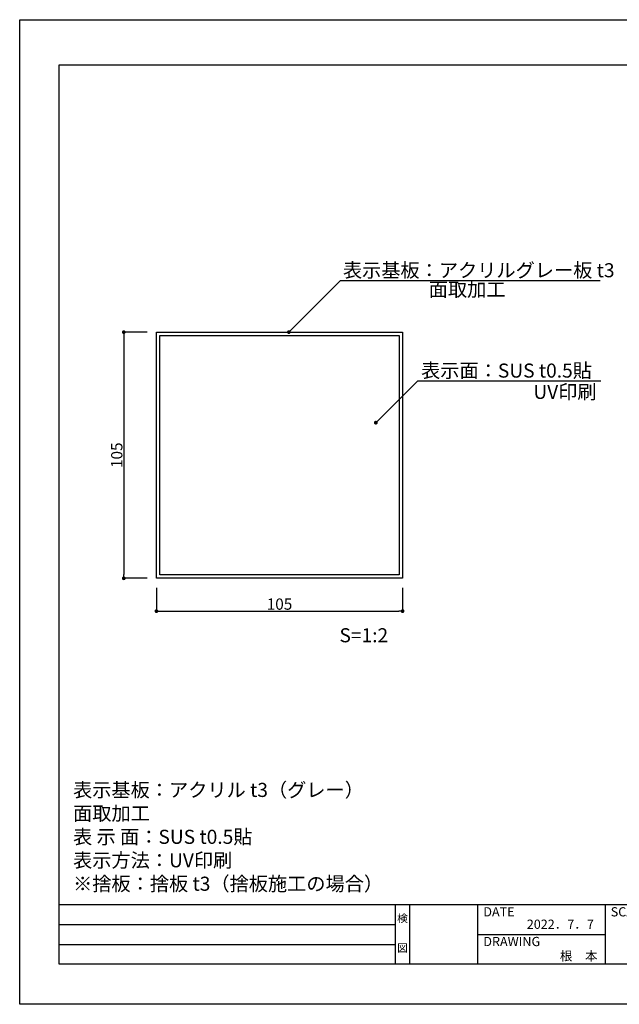
# Model space of a CAD drawing. Units: millimetres. Extents: x 1983 to 2280, y 1426 to 1636.
# Drawn here: x 1983 to 2111, y 1426 to 1636 of the extents above; entities that cross this region are included whole.
import ezdxf
from ezdxf.enums import TextEntityAlignment as Align

# ---------------------------------------------------------------- set-up
doc = ezdxf.new("R2010")
doc.units = ezdxf.units.MM
for name, color, linetype in [('寸法', 2, 'Continuous'), ('本体1', 7, 'Continuous'), ('本体2', 11, 'Continuous'), ('枠ライン', 9, 'Continuous'), ('枠文字', 4, 'Continuous'), ('注釈', 2, 'Continuous')]:
    doc.layers.add(name, color=color, linetype=linetype)
doc.styles.add('EXTFONT', font='txt', dxfattribs={"height": 3, "bigfont": 'extfont'})
doc.styles.get("Standard").update_dxf_attribs({"font": 'arial.ttf'})
doc.styles.add('角ゴ', font='txt.shx', dxfattribs={"bigfont": 'extfont.shx'})
doc.dimstyles.new('KITEI-1$0', dxfattribs={"dimtxt": 2.4, "dimasz": 0.5, "dimexe": 0, "dimexo": 1, "dimgap": 0.3, "dimtad": 2, "dimdec": 0, "dimrnd": 1, "dimzin": 0, "dimdsep": 46, "dimtxsty": 'Standard', "dimblk1": 'DOT', "dimblk2": 'DOT', "dimsah": 1, "dimcen": 0.09, "dimclrd": 2, "dimclre": 2, "dimclrt": 2, "dimadec": 0, "dimazin": 0, "dimtfac": 1, "dimtdec": 4, "dimtofl": 0, "dimtmove": 0, "dimatfit": 0, "dimldrblk": 'DOT', "dimfxl": 1, "dimtolj": 1, "dimtzin": 0, "dimarcsym": 0})
doc.dimstyles.new('KITEI-1$7', dxfattribs={"dimtxt": 2.4, "dimasz": 0.5, "dimexe": 0, "dimexo": 1, "dimgap": 0.7, "dimtad": 2, "dimdec": 0, "dimrnd": 1, "dimzin": 0, "dimdsep": 46, "dimtxsty": 'EXTFONT', "dimblk1": 'DOT', "dimblk2": 'DOT', "dimsah": 1, "dimcen": 0.09, "dimclrd": 2, "dimclre": 2, "dimclrt": 2, "dimadec": 0, "dimazin": 0, "dimtfac": 1, "dimtdec": 4, "dimtofl": 0, "dimtmove": 0, "dimatfit": 0, "dimldrblk": 'DOT', "dimfxl": 1, "dimtolj": 1, "dimtzin": 0, "dimarcsym": 0})

# ---------------------------------------------------------------- blocks, each defined once
blk = doc.blocks.new('_DOT')
at = {"color": 0, "linetype": 'ByBlock'}
blk.add_line((-0.5, 0), (-1, 0), dxfattribs=at)
at = {"color": 0, "linetype": 'ByBlock', "const_width": 0.5}
blk.add_lwpolyline([(-0.25, 0, 1), (0.25, 0, 1)], format="xyb", close=True, dxfattribs=at)
blk = doc.blocks.new('*D13')
at = {"layer": 'DEFPOINTS', "color": 0, "linetype": 'ByBlock'}
for p in [(2011.94, 1569.84), (2004.98, 1517.34), (2011.94, 1517.34)]:
    blk.add_point(p, dxfattribs=at)
at = {"layer": '寸法', "color": 2, "linetype": 'ByBlock', "lineweight": -2}
for p, q in [((2009.94, 1569.84), (2004.98, 1569.84)), ((2004.98, 1569.04), (2004.98, 1518.14)), ((2009.94, 1517.34), (2004.98, 1517.34))]:
    blk.add_line(p, q, dxfattribs=at)
at = {"layer": '寸法', "color": 2, "linetype": 'ByBlock', "lineweight": -2, "xscale": 0.8, "yscale": 0.8, "zscale": 0.8}
for p, rotation in [((2004.98, 1569.84), 90), ((2004.98, 1517.34), 270)]:
    blk.add_blockref('_DOT', p, dxfattribs=dict(at, rotation=rotation))
at = {"layer": '寸法', "color": 2, "linetype": 'ByBlock', "insert": (2003.48, 1543.59), "char_height": 2.4, "attachment_point": 5, "rotation": 90, "style": '角ゴ'}
blk.add_mtext('\\A1;105', dxfattribs=at)
blk = doc.blocks.new('*D14')
at = {"layer": 'DEFPOINTS', "color": 0, "linetype": 'ByBlock'}
for p in [(2011.94, 1517.34), (2064.44, 1517.34), (2064.44, 1510.34)]:
    blk.add_point(p, dxfattribs=at)
at = {"layer": '寸法', "color": 2, "linetype": 'ByBlock', "lineweight": -2}
for p, q in [((2011.94, 1515.34), (2011.94, 1510.34)), ((2064.44, 1515.34), (2064.44, 1510.34)), ((2012.74, 1510.34), (2063.64, 1510.34))]:
    blk.add_line(p, q, dxfattribs=at)
at = {"layer": '寸法', "color": 2, "linetype": 'ByBlock', "lineweight": -2, "xscale": 0.8, "yscale": 0.8, "zscale": 0.8, "rotation": 180}
blk.add_blockref('_DOT', (2011.94, 1510.34), dxfattribs=at)
at = {"layer": '寸法', "color": 2, "linetype": 'ByBlock', "lineweight": -2, "xscale": 0.8, "yscale": 0.8, "zscale": 0.8}
blk.add_blockref('_DOT', (2064.44, 1510.34), dxfattribs=at)
at = {"layer": '寸法', "color": 2, "linetype": 'ByBlock', "insert": (2038.19, 1511.84), "char_height": 2.4, "attachment_point": 5, "style": '角ゴ'}
blk.add_mtext('\\A1;105', dxfattribs=at)

msp = doc.modelspace()

# ---------------------------------------------------------------- linework, layer by layer
at = {"layer": '本体1', "linetype": 'ByBlock'}
for p, q in [((2011.944, 1517.343), (2011.944, 1569.843)), ((2011.944, 1569.843), (2064.444, 1569.843)), ((2064.444, 1569.843), (2064.444, 1517.343)), ((2064.444, 1517.343), (2011.944, 1517.343))]:
    msp.add_line(p, q, dxfattribs=at)
at = {"layer": '本体2', "linetype": 'ByBlock'}
for p, q in [((2012.694, 1518.093), (2012.694, 1569.093)), ((2012.694, 1569.093), (2063.694, 1569.093)), ((2063.694, 1569.093), (2063.694, 1518.093)), ((2063.694, 1518.093), (2012.694, 1518.093))]:
    msp.add_line(p, q, dxfattribs=at)
at = {"layer": '枠ライン'}
for p, q in [((2271.387, 1447.702), (1991.163, 1447.702)), ((2062.926, 1435.021), (2062.926, 1447.702)), ((2065.926, 1447.702), (2065.926, 1435.021)), ((2080.426, 1447.702), (2080.426, 1435.021)), ((2080.426, 1447.702), (2080.426, 1435.021)), ((2107.686, 1447.702), (2107.686, 1435.02)), ((1991.163, 1443.475), (2062.926, 1443.475)), ((2080.426, 1441.361), (2107.686, 1441.361)), ((1991.163, 1439.248), (2062.926, 1439.248))]:
    msp.add_line(p, q, dxfattribs=at)
at = {"layer": '枠ライン', "ltscale": 0.3}
for points in [[(1982.775, 1636.482), (2279.775, 1636.482), (2279.775, 1426.482), (1982.775, 1426.482)], [(1991.163, 1626.837), (2271.387, 1626.837), (2271.387, 1435.02), (1991.163, 1435.02)]]:
    msp.add_lwpolyline(points, close=True, dxfattribs=at)
at = {"layer": '注釈', "linetype": 'Continuous'}
for p, q in [((2051.234, 1580.874), (2106.59, 1580.874)), ((2067.699, 1559.476), (2106.749, 1559.476))]:
    msp.add_line(p, q, dxfattribs=at)

# ---------------------------------------------------------------- texts
at = {"layer": '枠文字', "style": '角ゴ'}
for s, p in [('DATE', (2081.667, 1445.225)), ('SCALE', (2108.836, 1445.225)), ('DRAWING', (2081.667, 1438.89))]:
    msp.add_text(s, height=1.9679, dxfattribs=at).set_placement(p)
for s, p in [('検', (2064.426, 1443.982)), ('図', (2064.426, 1437.657))]:
    msp.add_text(s, height=1.687, dxfattribs=at).set_placement(p, align=Align.CENTER)
for s, p in [('2022．7．7', (2105.244, 1442.577)), ('根\u3000本', (2106.042, 1435.817))]:
    msp.add_text(s, height=1.9679, dxfattribs=at).set_placement(p, align=Align.RIGHT)
at = {"layer": '注釈', "linetype": 'Continuous', "style": '角ゴ'}
for s, p in [('表示基板：アクリルグレー板 t3', (2051.716, 1581.543)), ('面取加工', (2070.021, 1577.439)), ('表示面：SUS t0.5貼', (2068.392, 1560.145)), ('S=1:2', (2050.976, 1503.694))]:
    msp.add_text(s, height=3, dxfattribs=at).set_placement(p)
at = {"layer": '注釈', "style": '角ゴ'}
msp.add_text('UV印刷', height=3, dxfattribs=at).set_placement((2092.334, 1555.602))
at = {"layer": '注釈', "ltscale": 0.3, "insert": (1994.163, 1450.702), "char_height": 3, "attachment_point": 7, "style": '角ゴ'}
msp.add_mtext_dynamic_manual_height_columns('表示基板：アクリル t3（グレー） 面取加工\\P表 示 面：SUS t0.5貼\\P表示方法：UV印刷\\P※捨板：捨板 t3（捨板施工の場合）', width=74.77065, gutter_width=18.75, heights=[21.367], dxfattribs=at)

# ---------------------------------------------------------------- dimensions: what is measured, and where the dimension line sits
at = {"layer": '寸法', "linetype": 'ByBlock'}
dim = msp.add_linear_dim(base=(2004.979, 1517.343), p1=(2011.944, 1569.843), p2=(2011.944, 1517.343), angle=90, dimstyle='KITEI-1$0', override={"dimasz": 0.8, "dimexo": 2, "dimtad": 3, "dimdec": 1, "dimlfac": 2, "dimzin": 8, "dimtxsty": '角ゴ', "dimcen": 0, "dimtdec": 1}, dxfattribs=at)
dim.commit()
dim.dimension.update_dxf_attribs({"geometry": '*D13', "text_midpoint": (2003.479, 1543.593)})
dim = msp.add_linear_dim(base=(2064.444, 1510.343), p1=(2011.944, 1517.343), p2=(2064.444, 1517.343), dimstyle='KITEI-1$0', override={"dimasz": 0.8, "dimexo": 2, "dimtad": 3, "dimdec": 1, "dimlfac": 2, "dimzin": 8, "dimtxsty": '角ゴ', "dimcen": 0, "dimtdec": 1}, dxfattribs=at)
dim.commit()
dim.dimension.update_dxf_attribs({"geometry": '*D14', "text_midpoint": (2038.194, 1511.843)})

# ---------------------------------------------------------------- leaders
at = {"layer": '注釈'}
for points in [[(2040.176, 1569.843), (2051.234, 1580.874)], [(2058.735, 1550.534), (2067.699, 1559.476)]]:
    msp.add_leader(points, dimstyle='KITEI-1$7', override={"dimasz": 0.8, "dimtxsty": 'Standard'}, dxfattribs=at)

doc.saveas('drawing.dxf')
